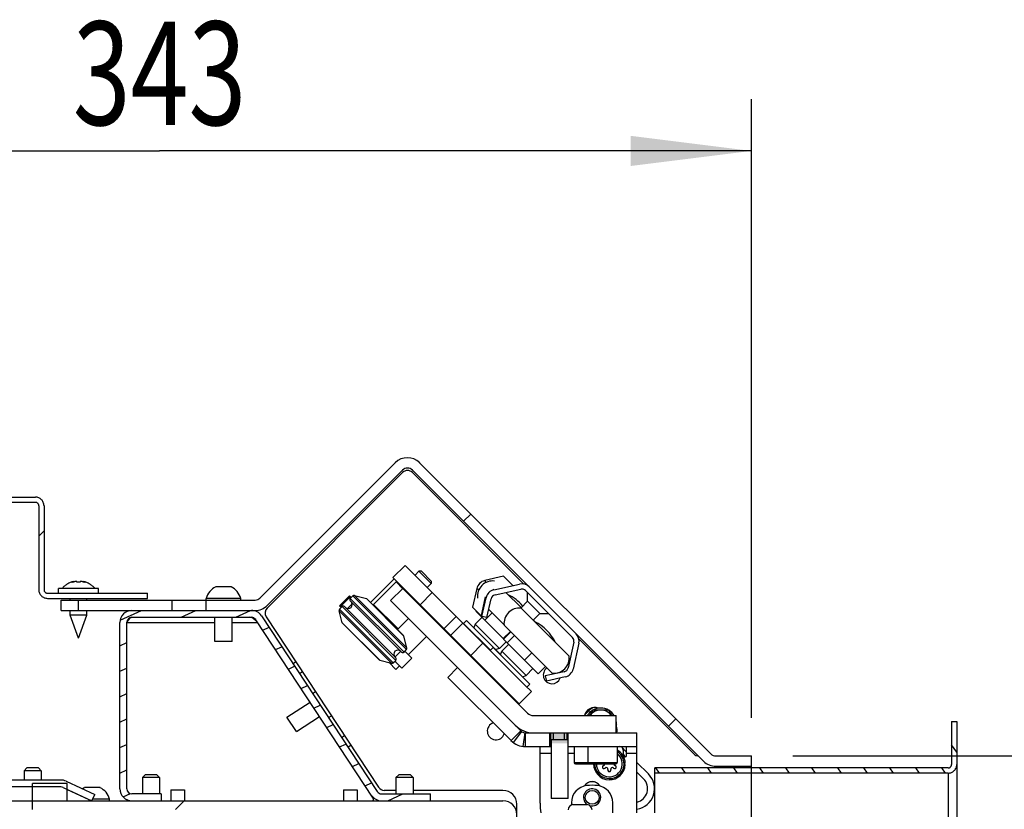
# Model space of a CAD drawing. Units: millimetres. Extents: x 0 to 420, y 0 to 297.
# Drawn here: x 121 to 150, y 78 to 101 of the extents above; entities that cross this region are included whole.
import ezdxf
from ezdxf.enums import TextEntityAlignment as Align

# ---------------------------------------------------------------- set-up
doc = ezdxf.new("R2010")
doc.units = ezdxf.units.MM
doc.header["$LTSCALE"] = 23.1
doc.linetypes.add('PHANTOM', pattern=[0.8, 0.45, -0.05, 0.1, -0.05, 0.1, -0.05])
doc.layers.get('0').update_dxf_attribs({"linetype": 'CONTINUOUS'})
for name, color, linetype in [('AUTO_AXIS', 7, 'CONTINUOUS'), ('DEFAULT_3', 7, 'PHANTOM'), ('KONSTRUKTIONSELEMENTE', 7, 'CONTINUOUS'), ('RUNDUNGEN', 7, 'CONTINUOUS'), ('ZEICHNUNGSBEMASSUNGEN', 7, 'CONTINUOUS')]:
    doc.layers.add(name, color=color, linetype=linetype)
doc.styles.get("Standard").update_dxf_attribs({"font": 'txt', "width": 0.7})
doc.dimstyles.new('DIMSTYLE_2', dxfattribs={"dimtxt": 3, "dimasz": 3.5, "dimexe": 1.5, "dimexo": 1.5, "dimgap": 0.75, "dimtad": 1, "dimdec": 1, "dimlfac": 10, "dimdsep": 46, "dimtxsty": 'STANDARD', "dimblk": '_FILLED', "dimblk1": '_FILLED', "dimblk2": '_FILLED', "dimcen": 0.09, "dimclrt": 5, "dimadec": 0, "dimazin": 0, "dimtp": 0.5, "dimtm": 0.5, "dimtfac": 1, "dimtdec": 1, "dimtofl": 0, "dimtmove": 0, "dimatfit": 3, "dimldrblk": '_FILLED', "dimfxl": 1, "dimtolj": 1, "dimarcsym": 0})
doc.dimstyles.new('DIMSTYLE_5', dxfattribs={"dimtxt": 3, "dimasz": 3.5, "dimexe": 1.5, "dimexo": 1.5, "dimgap": 0.75, "dimtad": 1, "dimdec": 1, "dimlfac": 10, "dimdsep": 46, "dimtxsty": 'STANDARD', "dimblk": '_FILLED', "dimblk1": '_FILLED', "dimblk2": '_FILLED', "dimcen": 0.09, "dimclrt": 5, "dimadec": 0, "dimazin": 0, "dimtp": 0.8, "dimtm": 0.8, "dimtfac": 1, "dimtdec": 1, "dimtofl": 0, "dimtmove": 0, "dimatfit": 3, "dimldrblk": '_FILLED', "dimfxl": 1, "dimtolj": 1, "dimarcsym": 0})
pattern_1 = [(45, (0, 0), (-5.9397, 5.9397), [])]

# ---------------------------------------------------------------- blocks, each defined once
blk = doc.blocks.new('_FILLED')
at = {"color": 0, "linetype": 'BYBLOCK'}
blk.add_solid([(0, 0), (-1, 0.125), (-1, -0.125)], dxfattribs=at)
blk = doc.blocks.new('*D30')
at = {"layer": 'ZEICHNUNGSBEMASSUNGEN', "color": 2, "linetype": 'CONTINUOUS'}
for p, q in [((143.621, 79.763), (165.871, 79.763)), ((164.371, 79.763), (164.371, 59.713)), ((164.371, 39.663), (164.371, 59.713)), ((141.771, 39.663), (165.871, 39.663))]:
    blk.add_line(p, q, dxfattribs=at)
at = {"layer": 'ZEICHNUNGSBEMASSUNGEN', "color": 2, "linetype": 'CONTINUOUS', "xscale": 3.5, "yscale": 3.5, "zscale": 3.5}
for p, rotation in [((164.371, 79.763), 90), ((164.371, 39.663), 270)]:
    blk.add_blockref('_FILLED', p, dxfattribs=dict(at, rotation=rotation))
at = {"layer": 'ZEICHNUNGSBEMASSUNGEN', "color": 5, "linetype": 'CONTINUOUS', "width": 0.785714}
blk.add_text('400', height=3, rotation=90, dxfattribs=at).set_placement((163.621, 59.713), align=Align.CENTER)
blk = doc.blocks.new('*D34')
at = {"layer": 'ZEICHNUNGSBEMASSUNGEN', "color": 2, "linetype": 'CONTINUOUS'}
for p, q in [((108.121, 66.833), (108.121, 98.798)), ((142.421, 80.863), (142.421, 98.798)), ((108.121, 97.298), (125.271, 97.298)), ((142.421, 97.298), (125.271, 97.298))]:
    blk.add_line(p, q, dxfattribs=at)
at = {"layer": 'ZEICHNUNGSBEMASSUNGEN', "color": 2, "linetype": 'CONTINUOUS', "xscale": 3.5, "yscale": 3.5, "zscale": 3.5, "rotation": 180}
blk.add_blockref('_FILLED', (108.121, 97.298), dxfattribs=at)
at = {"layer": 'ZEICHNUNGSBEMASSUNGEN', "color": 2, "linetype": 'CONTINUOUS', "xscale": 3.5, "yscale": 3.5, "zscale": 3.5}
blk.add_blockref('_FILLED', (142.421, 97.298), dxfattribs=at)
at = {"layer": 'ZEICHNUNGSBEMASSUNGEN', "color": 5, "linetype": 'CONTINUOUS', "width": 0.738095}
blk.add_text('343', height=3, dxfattribs=at).set_placement((125.271, 98.048), align=Align.CENTER)

msp = doc.modelspace()

# ---------------------------------------------------------------- hatches: boundary and pattern name
at = {"linetype": 'CONTINUOUS'}
h = msp.add_hatch(dxfattribs=at)
h.set_pattern_fill('default__83', color=2, scale=8.4, angle=45, style=0, pattern_type=0)
h.set_pattern_definition(pattern_1)
edge = h.paths.add_edge_path()
edge.add_line((72.125, 87.263), (121.671, 87.263))
edge.add_arc((121.671, 87.013), 0.25, 0, 90)
edge.add_line((121.921, 87.013), (121.921, 84.58))
edge.add_arc((122.021, 84.58), 0.1, 180, 270)
edge.add_line((122.021, 84.48), (124.921, 84.48))
edge.add_line((124.921, 84.33), (124.921, 84.48))
edge.add_line((122.021, 84.33), (124.921, 84.33))
edge.add_arc((122.021, 84.58), 0.25, 180, 270)
edge.add_line((121.771, 87.013), (121.771, 84.58))
edge.add_arc((121.671, 87.013), 0.1, 0, 90)
edge.add_line((72.125, 87.113), (121.671, 87.113))
edge.add_arc((72.125, 87.363), 0.25, 225, 270)
edge.add_line((70.917, 88.217), (71.948, 87.186))
edge.add_line((70.917, 88.217), (71.023, 88.323))
edge.add_line((71.023, 88.323), (72.054, 87.292))
edge.add_arc((72.125, 87.363), 0.1, 225, 270)
h = msp.add_hatch(dxfattribs=at)
h.set_pattern_fill('default__159', color=2, scale=8.4, angle=45, style=0, pattern_type=0)
h.set_pattern_definition(pattern_1)
edge = h.paths.add_edge_path()
edge.add_line((126.621, 84.28), (128.038, 84.28))
edge.add_arc((128.038, 84.48), 0.2, 270, 315)
edge.add_line((128.18, 84.338), (132.1, 88.259))
edge.add_arc((132.454, 87.906), 0.5, 45, 135)
edge.add_line((132.807, 88.259), (141.245, 79.821))
edge.add_arc((141.387, 79.963), 0.2, 225, 270)
edge.add_line((141.387, 79.763), (142.421, 79.763))
edge.add_line((142.421, 79.463), (142.421, 79.763))
edge.add_line((141.387, 79.463), (142.421, 79.463))
edge.add_arc((141.387, 79.963), 0.5, 225, 270)
edge.add_line((132.595, 88.047), (141.033, 79.609))
edge.add_arc((132.454, 87.906), 0.2, 45, 135)
edge.add_line((128.392, 84.126), (132.312, 88.047))
edge.add_arc((128.038, 84.48), 0.5, 270, 315)
edge.add_line((126.621, 83.98), (128.038, 83.98))
edge.add_line((126.621, 83.98), (126.621, 84.28))
h = msp.add_hatch(dxfattribs=at)
h.set_pattern_fill('default__111', color=2, scale=8.4, angle=45, style=0, pattern_type=0)
h.set_pattern_definition(pattern_1)
edge = h.paths.add_edge_path()
edge.add_line((134.611, 83.803), (134.732, 84.349))
edge.add_arc((135.024, 84.284), 0.3, 102.5, 167.5)
edge.add_line((134.959, 84.577), (135.704, 84.742))
edge.add_arc((135.769, 84.449), 0.3, 45, 102.5)
edge.add_line((135.981, 84.661), (137.338, 83.304))
edge.add_arc((137.126, 83.092), 0.3, 347.5, 45)
edge.add_line((137.419, 83.027), (137.254, 82.282))
edge.add_arc((136.961, 82.347), 0.3, 282.5, 347.5)
edge.add_line((137.026, 82.054), (136.48, 81.933))
edge.add_line((136.448, 82.08), (136.48, 81.933))
edge.add_line((136.993, 82.201), (136.448, 82.08))
edge.add_arc((136.961, 82.347), 0.15, 282.5, 347.5)
edge.add_line((137.272, 83.06), (137.107, 82.315))
edge.add_arc((137.126, 83.092), 0.15, 347.5, 45)
edge.add_line((135.875, 84.555), (137.232, 83.198))
edge.add_arc((135.769, 84.449), 0.15, 45, 102.5)
edge.add_line((134.992, 84.43), (135.737, 84.595))
edge.add_arc((135.024, 84.284), 0.15, 102.5, 167.5)
edge.add_line((134.757, 83.771), (134.878, 84.316))
edge.add_line((134.757, 83.771), (134.611, 83.803))
h = msp.add_hatch(dxfattribs=at)
h.set_pattern_fill('default__144', color=2, scale=8.4, angle=45, style=0, pattern_type=0)
h.set_pattern_definition(pattern_1)
edge = h.paths.add_edge_path()
edge.add_line((132.318, 84.62), (135.932, 81.006))
edge.add_arc((136.109, 81.182), 0.25, 225, 270)
edge.add_line((136.109, 80.932), (138.505, 80.932))
edge.add_line((138.505, 80.432), (138.505, 80.932))
edge.add_line((136.109, 80.432), (138.505, 80.432))
edge.add_arc((136.109, 81.182), 0.75, 225, 270)
edge.add_line((131.964, 84.266), (135.578, 80.652))
edge.add_line((131.964, 84.266), (132.318, 84.62))
h = msp.add_hatch(dxfattribs=at)
h.set_pattern_fill('default__160', color=2, scale=0.668374, angle=205, style=0, pattern_type=0)
h.set_pattern_definition([(205, (0, 0), (0.282467, -0.6057525), [])])
edge = h.paths.add_edge_path()
edge.add_line((125.321, 78.463), (124.471, 78.463))
edge.add_arc((124.471, 78.813), 0.35, 180, 270)
edge.add_line((124.121, 78.813), (124.121, 83.63))
edge.add_arc((124.471, 83.63), 0.35, 90, 180)
edge.add_line((124.471, 83.98), (127.932, 83.98))
edge.add_arc((127.932, 83.63), 0.35, 33.3544, 90)
edge.add_line((128.225, 83.822), (131.577, 78.73))
edge.add_arc((131.702, 78.813), 0.15, 213.3544, 270)
edge.add_line((131.702, 78.663), (133.121, 78.663))
edge.add_line((133.121, 78.463), (133.121, 78.663))
edge.add_line((131.702, 78.463), (133.121, 78.463))
edge.add_arc((131.702, 78.813), 0.35, 213.3544, 270)
edge.add_line((128.058, 83.712), (131.41, 78.62))
edge.add_arc((127.932, 83.63), 0.15, 33.3544, 90)
edge.add_line((124.471, 83.78), (127.932, 83.78))
edge.add_arc((124.471, 83.63), 0.15, 90, 180)
edge.add_line((124.321, 78.813), (124.321, 83.63))
edge.add_arc((124.471, 78.813), 0.15, 180, 270)
edge.add_line((125.321, 78.663), (124.471, 78.663))
edge.add_line((125.321, 78.663), (125.321, 78.463))
h = msp.add_hatch(dxfattribs=at)
h.set_pattern_fill('default__163', color=2, scale=8.4, angle=45, style=0, pattern_type=0)
h.set_pattern_definition(pattern_1)
edge = h.paths.add_edge_path()
edge.add_line((133.905, 82.322), (135.737, 80.491))
edge.add_line((135.454, 80.208), (135.737, 80.491))
edge.add_line((133.622, 82.04), (135.454, 80.208))
edge.add_line((133.622, 82.04), (133.905, 82.322))
edge = h.paths.add_edge_path()
edge.add_line((135.878, 80.432), (136.575, 80.432))
edge.add_line((136.575, 80.032), (136.575, 80.432))
edge.add_line((135.878, 80.032), (136.575, 80.032))
edge.add_line((135.878, 80.032), (135.878, 80.432))
edge = h.paths.add_edge_path()
edge.add_line((137.115, 80.432), (139.105, 80.432))
edge.add_line((139.105, 80.032), (139.105, 80.432))
edge.add_line((137.115, 80.032), (139.105, 80.032))
edge.add_line((137.115, 80.032), (137.115, 80.432))
h = msp.add_hatch(dxfattribs=at)
h.set_pattern_fill('default__85', color=2, scale=0.617534, angle=125, style=0, pattern_type=0)
h.set_pattern_definition([(125, (0, 0), (-0.5058544, -0.354203), [])])
edge = h.paths.add_edge_path()
edge.add_line((148.371, 80.763), (148.371, 79.513))
edge.add_arc((148.121, 79.513), 0.25, 270, 360)
edge.add_line((148.121, 79.263), (139.621, 79.263))
edge.add_line((139.621, 79.413), (139.621, 79.263))
edge.add_line((148.121, 79.413), (139.621, 79.413))
edge.add_arc((148.121, 79.513), 0.1, 270, 360)
edge.add_line((148.221, 80.763), (148.221, 79.513))
edge.add_line((148.221, 80.763), (148.371, 80.763))
msp.add_hatch(color=2, dxfattribs=at).paths.add_polyline_path([(136.575, 80.432), (137.115, 80.432), (137.115, 80.132), (136.575, 80.132)])
h = msp.add_hatch(dxfattribs=at)
h.set_pattern_fill('default__161', color=2, scale=8.4, angle=45, style=0, pattern_type=0)
h.set_pattern_definition(pattern_1)
edge = h.paths.add_edge_path()
edge.add_line((136.615, 80.232), (136.615, 78.532))
edge.add_line((137.115, 80.232), (136.615, 80.232))
edge.add_line((137.115, 80.232), (137.115, 78.532))
edge.add_line((137.115, 78.532), (136.615, 78.532))
h = msp.add_hatch(dxfattribs=at)
h.set_pattern_fill('default__114', color=2, scale=8.4, angle=45, style=0, pattern_type=0)
h.set_pattern_definition(pattern_1)
edge = h.paths.add_edge_path()
edge.add_line((122.413, 79.064), (104.77, 79.064))
edge.add_arc((122.413, 78.714), 0.35, 65, 90)
edge.add_line((122.561, 79.031), (123.392, 78.644))
edge.add_line((123.307, 78.463), (123.392, 78.644))
edge.add_line((122.477, 78.85), (123.307, 78.463))
edge.add_arc((122.413, 78.714), 0.15, 65, 90)
edge.add_line((122.413, 78.864), (104.77, 78.864))
edge.add_arc((104.77, 78.714), 0.15, 90, 115)
edge.add_line((104.706, 78.85), (103.876, 78.463))
edge.add_line((103.876, 78.463), (103.792, 78.644))
edge.add_line((104.622, 79.031), (103.792, 78.644))
edge.add_arc((104.77, 78.714), 0.35, 90, 115)
h = msp.add_hatch(dxfattribs=at)
h.set_pattern_fill('default__98', color=2, scale=8.4, angle=45, style=0, pattern_type=0)
h.set_pattern_definition(pattern_1)
edge = h.paths.add_edge_path()
edge.add_line((122.592, 78.963), (121.592, 78.963))
edge.add_line((122.592, 78.463), (122.592, 78.963))
edge.add_line((122.592, 78.463), (121.592, 78.463))
edge.add_line((121.592, 78.963), (121.592, 78.463))
edge = h.paths.add_edge_path()
edge.add_line((105.592, 78.963), (104.592, 78.963))
edge.add_line((105.592, 78.963), (105.592, 78.463))
edge.add_line((105.592, 78.463), (104.592, 78.463))
edge.add_line((104.592, 78.463), (104.592, 78.963))
h = msp.add_hatch(dxfattribs=at)
h.set_pattern_fill('default__113', color=2, scale=8.4, angle=45, style=0, pattern_type=0)
h.set_pattern_definition(pattern_1)
edge = h.paths.add_edge_path()
edge.add_line((84.621, 48.913), (84.621, 46.863))
edge.add_arc((84.221, 46.863), 0.4, 270, 360)
edge.add_line((84.221, 46.463), (81.021, 46.463))
edge.add_arc((81.021, 46.863), 0.4, 180, 270)
edge.add_line((80.621, 46.863), (80.621, 60.492))
edge.add_line((80.871, 60.492), (80.621, 60.492))
edge.add_line((80.871, 46.863), (80.871, 60.492))
edge.add_arc((81.021, 46.863), 0.15, 180, 270)
edge.add_line((84.221, 46.713), (81.021, 46.713))
edge.add_arc((84.221, 46.863), 0.15, 270, 360)
edge.add_line((84.371, 48.913), (84.371, 46.863))
edge.add_line((84.371, 48.913), (84.621, 48.913))
edge = h.paths.add_edge_path()
edge.add_line((80.621, 76.492), (80.621, 78.063))
edge.add_arc((81.021, 78.063), 0.4, 90, 180)
edge.add_line((81.021, 78.463), (105.592, 78.463))
edge.add_line((105.592, 78.213), (105.592, 78.463))
edge.add_line((81.021, 78.213), (105.592, 78.213))
edge.add_arc((81.021, 78.063), 0.15, 90, 180)
edge.add_line((80.871, 76.492), (80.871, 78.063))
edge.add_line((80.871, 76.492), (80.621, 76.492))
edge = h.paths.add_edge_path()
edge.add_line((121.592, 78.463), (135.221, 78.463))
edge.add_arc((135.221, 78.063), 0.4, 0, 90)
edge.add_line((135.621, 78.063), (135.621, 74.863))
edge.add_arc((135.221, 74.863), 0.4, 270, 360)
edge.add_line((135.221, 74.463), (133.171, 74.463))
edge.add_line((133.171, 74.713), (133.171, 74.463))
edge.add_line((135.221, 74.713), (133.171, 74.713))
edge.add_arc((135.221, 74.863), 0.15, 270, 360)
edge.add_line((135.371, 78.063), (135.371, 74.863))
edge.add_arc((135.221, 78.063), 0.15, 0, 90)
edge.add_line((121.592, 78.213), (135.221, 78.213))
edge.add_line((121.592, 78.213), (121.592, 78.463))

# ---------------------------------------------------------------- linework, layer by layer
at = {"color": 7, "linetype": 'CONTINUOUS'}
for p, q in [((128.18, 84.338), (132.1, 88.259)), ((132.807, 88.259), (141.245, 79.821)), ((132.312, 87.976), (128.386, 84.05)), ((128.392, 84.126), (132.312, 88.047)), ((132.595, 88.047), (141.033, 79.609)), ((135.829, 84.743), (132.595, 87.976)), ((132.034, 84.932), (132.387, 85.286)), ((132.387, 85.286), (135.025, 82.648)), ((132.069, 84.897), (131.383, 84.211)), ((131.473, 84.156), (132.124, 84.807)), ((132.034, 84.932), (135.691, 81.275)), ((132.159, 84.807), (132.124, 84.807)), ((132.124, 84.807), (132.314, 84.616)), ((135.234, 84.969), (134.691, 84.845)), ((135.505, 84.698), (135.234, 84.969)), ((127.316, 84.66), (126.896, 84.66)), ((131.964, 84.266), (132.318, 84.62)), ((132.318, 84.62), (135.932, 81.006)), ((134.463, 84.617), (134.339, 84.074)), ((134.959, 84.577), (135.704, 84.742)), ((134.992, 84.43), (135.737, 84.595)), ((135.748, 84.061), (135.308, 84.5)), ((135.875, 84.555), (137.232, 83.198)), ((135.935, 84.248), (135.935, 84.495)), ((122.421, 83.98), (122.421, 84.28)), ((122.421, 84.28), (128.038, 84.28)), ((127.621, 84.33), (126.621, 84.33)), ((126.621, 83.98), (126.621, 84.33)), ((127.621, 84.28), (127.621, 84.33)), ((130.488, 84.116), (130.77, 84.399)), ((130.77, 84.399), (130.819, 84.351)), ((130.798, 84.329), (130.869, 84.401)), ((130.798, 84.259), (132.283, 82.774)), ((130.918, 84.414), (131.262, 84.322)), ((131.285, 84.309), (132.333, 83.261)), ((131.964, 84.266), (135.578, 80.652)), ((134.611, 83.803), (134.732, 84.349)), ((134.757, 83.771), (134.878, 84.316)), ((135.735, 84.048), (135.935, 84.248)), ((135.935, 84.248), (136.288, 83.894)), ((122.421, 83.98), (128.038, 83.98)), ((130.565, 83.625), (130.473, 83.969)), ((130.486, 84.018), (130.557, 84.089)), ((130.536, 84.068), (130.488, 84.116)), ((130.628, 84.089), (132.113, 82.604)), ((131.473, 84.156), (131.473, 84.121)), ((131.473, 84.156), (132.18, 83.449)), ((132.831, 84.135), (132.831, 84.107)), ((134.611, 83.803), (134.339, 84.074)), ((134.445, 83.969), (134.435, 83.959)), ((135.24, 83.154), (134.435, 83.959)), ((134.912, 83.906), (134.7, 83.694)), ((135.252, 83.567), (134.81, 84.009)), ((137.14, 82.654), (135.747, 84.047)), ((136.094, 83.7), (136.288, 83.894)), ((136.288, 83.894), (136.536, 83.894)), ((124.121, 78.813), (124.121, 83.63)), ((124.321, 78.813), (124.321, 83.63)), ((124.471, 83.78), (127.932, 83.78)), ((126.871, 83.08), (126.871, 83.78)), ((127.371, 83.08), (127.371, 83.78)), ((128.045, 83.696), (128.044, 83.697)), ((131.462, 78.54), (128.058, 83.712)), ((128.225, 83.822), (131.577, 78.73)), ((128.36, 83.798), (131.616, 78.853)), ((130.578, 83.602), (131.626, 82.554)), ((132.18, 83.449), (132.481, 83.75)), ((134.416, 83.583), (134.614, 83.781)), ((134.757, 83.771), (134.611, 83.803)), ((136.174, 83.634), (136.101, 83.707)), ((132.18, 83.449), (132.145, 83.449)), ((133.372, 83.594), (133.358, 83.579)), ((134.276, 83.411), (134.262, 83.411)), ((134.416, 83.583), (134.38, 83.477)), ((134.416, 83.583), (135.12, 82.878)), ((135.436, 83.368), (135.231, 83.163)), ((135.445, 83.359), (135.233, 83.147)), ((136.645, 82.159), (135.252, 83.552)), ((127.371, 83.08), (126.871, 83.08)), ((132.438, 82.894), (132.346, 83.238)), ((133.005, 83.226), (132.474, 82.696)), ((135.12, 82.878), (135.311, 83.069)), ((136.24, 82.14), (135.233, 83.147)), ((135.551, 83.253), (135.339, 83.041)), ((137.272, 83.06), (137.107, 82.315)), ((140.78, 79.792), (137.42, 83.152)), ((132.354, 82.774), (132.425, 82.845)), ((132.375, 82.795), (132.577, 82.593)), ((135.12, 82.878), (135.014, 82.843)), ((135.151, 82.692), (135.186, 82.798)), ((135.384, 82.996), (135.186, 82.798)), ((135.186, 82.798), (135.891, 82.094)), ((136.054, 82.75), (135.842, 82.538)), ((137.419, 83.027), (137.254, 82.282)), ((129.221, 82.491), (129.138, 82.436)), ((131.649, 82.541), (131.993, 82.449)), ((132.042, 82.462), (132.113, 82.533)), ((132.294, 82.31), (132.092, 82.512)), ((132.294, 82.31), (132.577, 82.593)), ((133.622, 82.04), (133.905, 82.322)), ((133.905, 82.322), (135.737, 80.491)), ((136.089, 82.292), (135.891, 82.094)), ((136.452, 82.353), (136.24, 82.14)), ((136.993, 82.201), (136.448, 82.08)), ((133.622, 82.04), (135.454, 80.208)), ((135.784, 82.058), (135.891, 82.094)), ((136.448, 82.08), (136.48, 81.933)), ((137.026, 82.054), (136.48, 81.933)), ((135.691, 81.275), (136.045, 81.628)), ((136.045, 81.628), (135.858, 81.815)), ((128.962, 80.884), (129.63, 81.323)), ((137.7, 81.064), (137.59, 80.954)), ((137.823, 81.089), (137.732, 80.932)), ((138.285, 81.089), (137.823, 81.089)), ((138.375, 80.932), (138.285, 81.089)), ((129.237, 80.466), (128.962, 80.884)), ((129.237, 80.466), (129.905, 80.906)), ((136.109, 80.932), (138.505, 80.932)), ((138.505, 80.432), (138.505, 80.932)), ((135.454, 80.208), (135.737, 80.491)), ((138.516, 80.689), (138.505, 80.707)), ((138.505, 80.671), (138.516, 80.689)), ((135.878, 80.432), (139.105, 80.432)), ((135.878, 80.032), (135.878, 80.432)), ((136.575, 80.032), (136.575, 80.432)), ((137.115, 80.232), (136.615, 80.232)), ((136.615, 80.232), (136.615, 78.532)), ((137.115, 78.532), (137.115, 80.432)), ((139.105, 78.112), (139.105, 80.432)), ((130.816, 80.068), (130.732, 80.013)), ((135.878, 80.032), (136.615, 80.032)), ((136.295, 78.394), (136.295, 80.032)), ((137.115, 80.032), (139.105, 80.032)), ((137.28, 80.032), (137.28, 79.572)), ((137.68, 80.032), (137.68, 79.572)), ((138.53, 80.032), (138.53, 79.572)), ((138.647, 80.032), (138.805, 79.874)), ((138.705, 79.932), (138.705, 79.772)), ((138.805, 79.772), (138.805, 80.032)), ((138.745, 79.732), (138.765, 79.732)), ((140.88, 79.763), (140.85, 79.763)), ((141.387, 79.763), (142.421, 79.763)), ((142.421, 39.863), (142.421, 79.763)), ((121.422, 79.413), (121.342, 79.333)), ((121.842, 79.333), (121.342, 79.333)), ((121.342, 79.333), (121.342, 79.064)), ((121.762, 79.413), (121.422, 79.413)), ((121.762, 79.413), (121.842, 79.333)), ((121.842, 79.333), (121.842, 79.064)), ((137.32, 79.532), (138.49, 79.532)), ((139.105, 79.574), (139.436, 79.243)), ((141.387, 79.463), (142.421, 79.463)), ((122.413, 79.064), (104.77, 79.064)), ((124.851, 79.213), (124.771, 79.133)), ((125.271, 79.133), (124.771, 79.133)), ((124.771, 79.133), (124.771, 78.663)), ((125.191, 79.213), (124.851, 79.213)), ((125.191, 79.213), (125.271, 79.133)), ((125.271, 79.133), (125.271, 78.663)), ((132.201, 79.213), (132.121, 79.133)), ((132.621, 79.133), (132.121, 79.133)), ((132.121, 79.133), (132.121, 78.663)), ((132.541, 79.213), (132.201, 79.213)), ((132.541, 79.213), (132.621, 79.133)), ((132.621, 79.133), (132.621, 78.663)), ((139.295, 79.102), (139.105, 79.291)), ((122.413, 78.864), (104.77, 78.864)), ((122.592, 78.963), (121.592, 78.963)), ((121.592, 78.213), (121.592, 78.963)), ((122.477, 78.85), (123.307, 78.463)), ((122.561, 79.031), (123.392, 78.644)), ((122.592, 78.463), (122.592, 78.963)), ((122.592, 78.79), (123.218, 78.498)), ((123.516, 78.843), (123.096, 78.843)), ((132.121, 78.763), (131.783, 78.763)), ((135.221, 78.763), (132.621, 78.763)), ((123.231, 78.484), (123.231, 78.498)), ((123.307, 78.463), (123.392, 78.644)), ((123.821, 78.513), (123.33, 78.513)), ((123.821, 78.463), (123.821, 78.513)), ((125.321, 78.663), (124.471, 78.663)), ((125.321, 78.663), (125.321, 78.463)), ((131.702, 78.663), (133.121, 78.663)), ((133.121, 78.463), (133.121, 78.663)), ((137.115, 78.532), (136.615, 78.532)), ((81.021, 78.463), (135.221, 78.463)), ((135.621, 74.463), (135.621, 78.363)), ((137.205, 78.407), (137.205, 78.342)), ((137.245, 78.357), (137.665, 78.357)), ((138.405, 78.112), (138.405, 78.407))]:
    msp.add_line(p, q, dxfattribs=at)
at = {"color": 9, "linetype": 'CONTINUOUS'}
for p, q in [((134.742, 84.794), (134.691, 84.845)), ((133.174, 84.499), (132.82, 84.145)), ((134.517, 84.564), (134.463, 84.617)), ((134.959, 84.577), (134.937, 84.599)), ((122.921, 83.98), (122.921, 84.28)), ((125.621, 84.28), (125.621, 83.98)), ((130.492, 84.112), (130.775, 84.395)), ((130.795, 84.375), (130.512, 84.092)), ((130.852, 84.175), (130.712, 84.035)), ((130.798, 84.329), (132.354, 82.774)), ((130.869, 84.401), (132.425, 82.845)), ((130.918, 84.414), (132.438, 82.894)), ((131.262, 84.322), (132.346, 83.238)), ((134.709, 84.371), (134.585, 83.829)), ((130.473, 83.969), (131.993, 82.449)), ((130.486, 84.018), (132.042, 82.462)), ((130.557, 84.089), (132.113, 82.533)), ((124.321, 83.63), (126.871, 83.63)), ((127.371, 83.63), (128.112, 83.63)), ((130.565, 83.625), (131.649, 82.541)), ((133.867, 83.806), (133.514, 83.452)), ((134.061, 83.612), (133.707, 83.259)), ((134.642, 83.031), (134.289, 82.677)), ((132.088, 82.629), (132.257, 82.799)), ((129.324, 82.152), (129.408, 82.207)), ((129.703, 81.576), (129.787, 81.631)), ((130.166, 80.873), (130.25, 80.928)), ((135.758, 80.472), (135.518, 80.152)), ((130.545, 80.297), (130.629, 80.352)), ((135.85, 80.434), (135.793, 80.039)), ((136.612, 80.032), (136.612, 80.432)), ((136.687, 80.232), (136.687, 80.432)), ((137.003, 80.232), (137.003, 80.432)), ((137.078, 80.232), (137.078, 80.432)), ((136.615, 79.832), (136.295, 79.832)), ((137.28, 79.832), (137.115, 79.832)), ((139.105, 79.832), (138.805, 79.832)), ((137.28, 79.572), (138.53, 79.572)), ((123.218, 78.498), (123.218, 78.504))]:
    msp.add_line(p, q, dxfattribs=at)
at = {"color": 7, "linetype": 'CONTINUOUS'}
for centre, radius, start, end in [((132.454, 87.906), 0.5, 45, 135), ((132.454, 87.906), 0.2, 45, 135), ((132.454, 87.835), 0.2, 45, 135), ((134.76, 84.549), 0.304, 102.9685, 167.0315), ((134.929, 84.385), 0.45, 83.9424, 186.0576), ((135.769, 84.449), 0.3, 45, 102.5), ((127.121, 84.193), 0.518, 115.7207, 164.6681), ((127.121, 84.193), 0.518, 15.3319, 64.2793), ((135.024, 84.284), 0.3, 102.5, 167.5), ((135.769, 84.449), 0.15, 45, 102.5), ((128.038, 84.48), 0.2, 270, 315), ((130.734, 84.153), 0.12, 225, 45), ((130.833, 84.294), 0.05, 135, 225), ((130.905, 84.366), 0.05, 75.1013, 135), ((131.249, 84.274), 0.05, 45, 75.1013), ((135.024, 84.284), 0.15, 102.5, 167.5), ((134.785, 83.248), 1.325, 40.4047, 63.706), ((124.471, 83.63), 0.35, 90, 180), ((127.932, 83.63), 0.35, 33.3544, 90), ((128.038, 84.48), 0.5, 270, 315), ((128.527, 83.908), 0.2, 135, 213.3544), ((130.521, 83.982), 0.05, 135, 194.8987), ((130.593, 84.054), 0.05, 45, 135), ((135.7, 83.6), 0.45, 83.9424, 186.0576), ((124.471, 83.63), 0.15, 90, 180), ((136.531, 80.313), 12.652, 164.4415, 164.8004), ((127.932, 83.63), 0.15, 33.3544, 90), ((130.613, 83.638), 0.05, 194.8987, 225), ((135.556, 82.463), 1.325, 26.294, 63.706), ((132.298, 83.225), 0.05, 14.8987, 45), ((137.126, 83.092), 0.15, 347.5, 45), ((137.126, 83.092), 0.3, 347.5, 45), ((132.177, 82.71), 0.12, 45, 225), ((132.318, 82.809), 0.05, 225, 315), ((132.39, 82.881), 0.05, 315, 14.8987), ((131.662, 82.589), 0.05, 225, 255.1013), ((132.006, 82.497), 0.05, 255.1013, 315), ((132.078, 82.569), 0.05, 315, 45), ((136.693, 82.607), 0.45, 263.9424, 6.0576), ((136.639, 82.104), 0.25, 125.0084, 340.6961), ((136.639, 82.104), 0.25, 16.7094, 21.5527), ((136.961, 82.347), 0.15, 282.5, 347.5), ((136.961, 82.347), 0.3, 282.5, 347.5), ((137.877, 80.866), 0.3, 68.1727, 167.2265), ((138.054, 80.711), 0.5, 114.8396, 135), ((138.054, 80.689), 0.4, 37.4516, 142.5484), ((136.109, 81.182), 0.25, 225, 270), ((135.017, 80.481), 0.25, 107.3541, 342.6459), ((136.109, 81.182), 0.75, 225, 270), ((135.878, 80.632), 0.2, 225, 270), ((138.23, 80.513), 0.3, 344.5024, 21.8665), ((135.878, 80.632), 0.6, 225, 270), ((138.305, 79.532), 0.425, 180, 58.0093), ((138.605, 79.932), 0.1, 0, 90), ((138.305, 79.532), 0.5, 23.6479, 36.7954), ((138.745, 79.772), 0.04, 180, 270), ((138.305, 79.532), 0.48, 24.7168, 33.351), ((138.765, 79.772), 0.04, 270, 360), ((140.85, 79.863), 0.1, 225, 270), ((141.387, 79.963), 0.5, 225, 270), ((141.387, 79.963), 0.2, 225, 270), ((137.32, 79.572), 0.04, 180, 270), ((137.72, 79.572), 0.04, 180, 270), ((138.15, 79.443), 0.0463, 105, 315), ((138.126, 79.532), 0.0463, 285, 360), ((138.216, 79.378), 0.0463, 345, 135), ((138.305, 79.354), 0.0463, 165, 15), ((138.394, 79.378), 0.0463, 45, 195), ((138.46, 79.443), 0.0463, 225, 75), ((138.484, 79.532), 0.0463, 180, 255), ((138.49, 79.572), 0.04, 270, 360), ((122.413, 78.714), 0.35, 65, 90), ((139.008, 78.816), 0.605, 279.2195, 45), ((139.008, 78.816), 0.405, 283.8406, 45), ((122.413, 78.714), 0.15, 65, 90), ((123.321, 78.376), 0.518, 115.7207, 123.2176), ((123.321, 78.376), 0.518, 15.3319, 64.2793), ((124.471, 78.813), 0.35, 180, 270), ((124.471, 78.813), 0.15, 180, 270), ((131.783, 78.963), 0.2, 213.3544, 270), ((135.221, 78.363), 0.4, 0, 90), ((137.705, 78.407), 0.5, 96.0423, 180), ((137.805, 78.765), 0.255, 29.715, 150.285), ((137.805, 77.462), 1.45, 83.9577, 96.0423), ((137.905, 78.407), 0.5, 0, 83.9577), ((124.371, 78.513), 0.05, 200.7199, 270), ((131.702, 78.813), 0.35, 213.3544, 270), ((131.421, 78.513), 0.05, 270, 33.3544), ((131.702, 78.813), 0.15, 213.3544, 270), ((135.221, 78.063), 0.4, 0, 90), ((138.295, 78.394), 2, 180, 188.1037)]:
    msp.add_arc(centre, radius, start, end, dxfattribs=at)
at = {"color": 9, "linetype": 'CONTINUOUS'}
msp.add_arc((138.305, 79.532), 0.375, 180, 53.1112, dxfattribs=at)
at = {"color": 7, "linetype": 'CONTINUOUS'}
for points, knots in [([(124.321, 83.63), (124.333, 83.649), (124.357, 83.686), (124.398, 83.743), (124.442, 83.78), (124.471, 83.78)], [0, 0, 0, 0, 0.316203, 0.598997, 1, 1, 1, 1]), ([(128.044, 83.697), (128.036, 83.704), (128.007, 83.73), (127.975, 83.753), (127.949, 83.764)], [0, 0, 0, 0, 0.270341, 1, 1, 1, 1]), ([(128.112, 83.63), (128.095, 83.647), (128.073, 83.669), (128.051, 83.691), (128.045, 83.696)], [0, 0, 0, 0, 0.755726, 1, 1, 1, 1]), ([(123.181, 78.463), (123.193, 78.463), (123.21, 78.464), (123.231, 78.477), (123.231, 78.484)], [0, 0, 0, 0, 0.631753, 1, 1, 1, 1]), ([(123.231, 78.484), (123.231, 78.485), (123.229, 78.492), (123.223, 78.496), (123.218, 78.498)], [0, 0, 0, 0, 0.199221, 1, 1, 1, 1])]:
    msp.add_open_spline(points, degree=3, knots=knots, dxfattribs=at)
for points in [[(127.92, 83.775), (127.908, 83.778), (127.895, 83.78), (127.882, 83.78)], [(127.949, 83.764), (127.94, 83.769), (127.93, 83.772), (127.92, 83.775)]]:
    msp.add_open_spline(points, degree=3, dxfattribs=at)
at = {"layer": 'AUTO_AXIS', "color": 7, "linetype": 'CONTINUOUS'}
for p, q in [((132.785, 85.114), (132.672, 85.001)), ((132.856, 85.114), (132.785, 85.114)), ((132.785, 85.114), (133.138, 84.761)), ((132.856, 85.114), (133.138, 84.832)), ((133.138, 84.761), (133.025, 84.648)), ((133.138, 84.832), (133.138, 84.761)), ((127.346, 84.66), (127.316, 84.66)), ((134.167, 83.69), (134.082, 83.605)), ((134.86, 82.828), (134.082, 83.605)), ((135.154, 82.702), (134.167, 83.69)), ((133.686, 83.28), (133.672, 83.266)), ((134.937, 82.905), (134.853, 82.82)), ((135.998, 81.845), (134.937, 82.905)), ((131.925, 82.467), (132.121, 82.271)), ((135.858, 81.815), (135.025, 82.648)), ((132.227, 82.377), (132.121, 82.271)), ((134.817, 82.149), (134.803, 82.135)), ((135.998, 81.845), (135.913, 81.76)), ((123.546, 78.843), (123.516, 78.843)), ((125.596, 78.783), (125.996, 78.783)), ((125.596, 78.783), (125.596, 78.463)), ((125.996, 78.783), (125.996, 78.463)), ((130.596, 78.783), (130.996, 78.783)), ((130.596, 78.783), (130.596, 78.463)), ((130.996, 78.783), (130.996, 78.463))]:
    msp.add_line(p, q, dxfattribs=at)
msp.add_circle((137.805, 78.562), 0.2, dxfattribs=at)
for radius, start, end in [(0.25, 253.9268, 235.1346), (0.45, 77.9309, 102.0691)]:
    msp.add_arc((137.805, 78.562), radius, start, end, dxfattribs=at)
at = {"layer": 'DEFAULT_3', "color": 8, "linetype": 'PHANTOM'}
for p, q in [((72.125, 87.263), (121.671, 87.263)), ((72.125, 87.113), (121.671, 87.113)), ((121.771, 87.013), (121.771, 84.58)), ((121.921, 87.013), (121.921, 84.58)), ((122.776, 84.818), (122.75, 84.809)), ((122.776, 84.803), (122.776, 84.818)), ((122.871, 84.809), (122.871, 84.81)), ((122.971, 84.81), (122.971, 84.809)), ((123.066, 84.803), (123.066, 84.818)), ((123.066, 84.818), (123.092, 84.809)), ((122.021, 84.48), (124.921, 84.48)), ((122.346, 84.48), (122.346, 84.615)), ((123.496, 84.615), (122.346, 84.615)), ((123.496, 84.48), (123.496, 84.615)), ((124.921, 84.33), (124.921, 84.48)), ((122.021, 84.33), (124.921, 84.33)), ((122.681, 84.28), (122.681, 84.33)), ((123.161, 84.28), (123.161, 84.33)), ((122.681, 83.839), (122.681, 83.98)), ((123.161, 83.839), (123.161, 83.98)), ((123.161, 83.839), (122.681, 83.839)), ((122.921, 83.18), (122.681, 83.839)), ((122.921, 83.18), (123.161, 83.839)), ((148.221, 80.763), (148.371, 80.763)), ((148.221, 80.763), (148.221, 79.513)), ((148.371, 80.763), (148.371, 33.863)), ((148.121, 79.413), (139.621, 79.413)), ((139.621, 78.112), (139.621, 79.413)), ((148.121, 79.263), (139.621, 79.263))]:
    msp.add_line(p, q, dxfattribs=at)
at = {"layer": 'DEFAULT_3', "color": 9, "linetype": 'PHANTOM'}
for p, q in [((122.75, 84.797), (122.75, 84.809)), ((123.092, 84.797), (123.092, 84.809)), ((148.121, 79.263), (148.121, 33.963))]:
    msp.add_line(p, q, dxfattribs=at)
at = {"layer": 'DEFAULT_3', "color": 8, "linetype": 'PHANTOM'}
for centre, radius, start, end in [((121.671, 87.013), 0.25, 0, 90), ((121.671, 87.013), 0.1, 0, 90), ((122.921, 84.212), 0.623, 103.4692, 139.7032), ((122.921, 84.212), 0.623, 40.2968, 76.5308), ((122.021, 84.58), 0.25, 180, 270), ((122.021, 84.58), 0.1, 180, 270), ((148.121, 79.513), 0.25, 270, 360), ((148.121, 79.513), 0.1, 270, 360)]:
    msp.add_arc(centre, radius, start, end, dxfattribs=at)
for points, knots in [([(122.8, 84.809), (122.792, 84.807), (122.776, 84.802), (122.751, 84.797), (122.738, 84.795), (122.724, 84.794), (122.724, 84.797)], [0, 0, 0, 0, 0.327607, 0.659687, 0.90636, 1, 1, 1, 1]), ([(122.724, 84.797), (122.724, 84.798), (122.727, 84.8), (122.735, 84.804), (122.744, 84.807), (122.75, 84.809)], [0, 0, 0, 0, 0.102434, 0.310664, 1, 1, 1, 1]), ([(122.849, 84.818), (122.836, 84.818), (122.82, 84.815), (122.804, 84.811), (122.8, 84.809)], [0, 0, 0, 0, 0.761011, 1, 1, 1, 1]), ([(122.871, 84.81), (122.871, 84.813), (122.862, 84.818), (122.854, 84.818), (122.849, 84.818)], [0, 0, 0, 0, 0.324922, 1, 1, 1, 1]), ([(122.971, 84.809), (122.971, 84.807), (122.966, 84.802), (122.949, 84.796), (122.921, 84.793), (122.893, 84.796), (122.876, 84.802), (122.871, 84.807), (122.871, 84.809)], [0, 0, 0, 0, 0.06014, 0.167226, 0.499929, 0.832647, 0.939821, 1, 1, 1, 1]), ([(122.994, 84.818), (122.988, 84.818), (122.98, 84.818), (122.971, 84.813), (122.971, 84.81)], [0, 0, 0, 0, 0.675119, 1, 1, 1, 1]), ([(123.042, 84.809), (123.039, 84.811), (123.023, 84.815), (123.006, 84.818), (122.994, 84.818)], [0, 0, 0, 0, 0.239007, 1, 1, 1, 1]), ([(123.118, 84.797), (123.118, 84.794), (123.105, 84.795), (123.091, 84.797), (123.066, 84.802), (123.05, 84.807), (123.042, 84.809)], [0, 0, 0, 0, 0.093613, 0.3402, 0.67228, 1, 1, 1, 1]), ([(123.092, 84.809), (123.099, 84.807), (123.107, 84.804), (123.116, 84.8), (123.118, 84.798), (123.118, 84.797)], [0, 0, 0, 0, 0.68926, 0.897521, 1, 1, 1, 1])]:
    msp.add_open_spline(points, degree=3, knots=knots, dxfattribs=at)
at = {"layer": 'KONSTRUKTIONSELEMENTE', "color": 7, "linetype": 'CONTINUOUS'}
for p, q in [((138.505, 80.71), (138.513, 80.71)), ((138.513, 80.669), (138.505, 80.669)), ((138.729, 79.553), (138.765, 79.553)), ((138.765, 79.512), (138.729, 79.512))]:
    msp.add_line(p, q, dxfattribs=at)
for centre, start, end in [((138.054, 80.689), 120.4319, 148.089), ((138.054, 80.689), 60.4584, 119.5405), ((138.054, 80.689), 31.9262, 59.53), ((138.054, 80.689), 2.5542, 10.9641), ((138.054, 80.689), 349.0359, 357.4458), ((138.305, 79.532), 2.5542, 60.7002), ((138.305, 79.532), 180, 357.4458)]:
    msp.add_arc(centre, 0.46, start, end, dxfattribs=at)
at = {"layer": 'RUNDUNGEN', "color": 7, "linetype": 'CONTINUOUS'}
for centre, start, end in [((137.288, 78.18), 103.4473, 173.6162), ((137.623, 78.18), 6.3838, 76.5527)]:
    msp.add_arc(centre, 0.183, start, end, dxfattribs=at)

# ---------------------------------------------------------------- dimensions: what is measured, and where the dimension line sits
at = {"layer": 'ZEICHNUNGSBEMASSUNGEN', "color": 2, "linetype": 'CONTINUOUS'}
for base, p1, p2, angle, dimstyle, picture, middle in [((108.121, 97.298), (142.421, 79.363), (108.121, 65.333), 180, 'DIMSTYLE_2', '*D34', (124.843, 97.298)), ((164.371, 79.763), (140.271, 39.663), (142.121, 79.763), 90, 'DIMSTYLE_5', '*D30', (164.371, 59.284))]:
    dim = msp.add_linear_dim(base=base, p1=p1, p2=p2, angle=angle, dimstyle=dimstyle, dxfattribs=at)
    dim.commit()
    dim.dimension.update_dxf_attribs({"geometry": picture, "text_midpoint": middle, "dimtype": 160})

doc.saveas('drawing.dxf')
